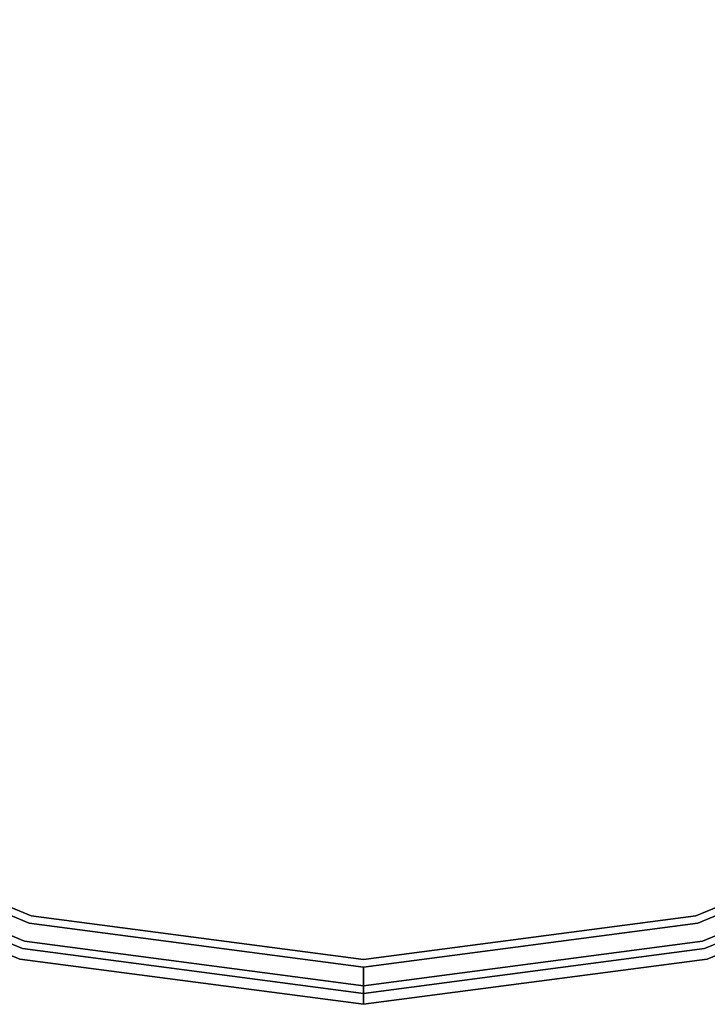
# Model space of a CAD drawing. Extents: x -1 to 505, y 0 to 268.
# Drawn here: x 74 to 79, y 116 to 123 of the extents above; entities that cross this region are included whole.
import ezdxf

# ---------------------------------------------------------------- set-up
doc = ezdxf.new("R2010")
doc.units = 0
doc.header["$LTSCALE"] = 30
doc.header["$MEASUREMENT"] = 0
for name, color, linetype in [('1', 4, 'CONTINUOUS'), ('AFUCH-3-SIFB', 5, 'CONTINUOUS'), ('AFUCH-3-TPLM', 10, 'CONTINUOUS'), ('AFUCH-3-TPLW', 15, 'CONTINUOUS')]:
    doc.layers.add(name, color=color, linetype=linetype)

# ---------------------------------------------------------------- blocks, each defined once
blk = doc.blocks.new('KMPJT18RC')
at = {"layer": 'AFUCH-3-SIFB'}
for points, invisible_edges in [([(-2.2641, 8.4498, 12.75), (0, 8.7478, 12.75), (0, -8.7478, 12.75), (-2.2641, -8.4498, 12.75)], 10), ([(0, 8.7478, 12.75), (2.2641, 8.4498, 12.75), (2.2641, -8.4498, 12.75), (0, -8.7478, 12.75)], 10), ([(-4.3739, 7.5759, 12.75), (-2.2641, 8.4498, 12.75), (-2.2641, -8.4498, 12.75), (-4.3739, -7.5759, 12.75)], 10), ([(2.2641, 8.4498, 12.75), (4.3739, 7.5759, 12.75), (4.3739, -7.5759, 12.75), (2.2641, -8.4498, 12.75)], 10), ([(-4.4222, -7.6594, 2.019), (-2.2891, -8.543, 2.019), (-2.2641, -8.4498, 2), (-4.3739, -7.5759, 2)], 11), ([(-4.3739, -7.5759, 12.75), (-2.2641, -8.4498, 12.75), (-2.2891, -8.543, 12.731), (-4.4222, -7.6594, 12.731)], 14), ([(2.2891, -8.543, 2.019), (4.4222, -7.6594, 2.019), (4.3739, -7.5759, 2), (2.2641, -8.4498, 2)], 11), ([(2.2641, -8.4498, 12.75), (4.3739, -7.5759, 12.75), (4.4222, -7.6594, 12.731), (2.2891, -8.543, 12.731)], 14), ([(-4.4631, -7.7303, 2.0732), (-2.3103, -8.622, 2.0732), (-2.2891, -8.543, 2.019), (-4.4222, -7.6594, 2.019)], 14), ([(-4.4222, -7.6594, 12.731), (-2.2891, -8.543, 12.731), (-2.3103, -8.622, 12.6768), (-4.4631, -7.7303, 12.6768)], 11), ([(2.3103, -8.622, 2.0732), (4.4631, -7.7303, 2.0732), (4.4222, -7.6594, 2.019), (2.2891, -8.543, 2.019)], 14), ([(2.2891, -8.543, 12.731), (4.4222, -7.6594, 12.731), (4.4631, -7.7303, 12.6768), (2.3103, -8.622, 12.6768)], 11), ([(-4.4904, -7.7776, 2.1543), (-2.3244, -8.6748, 2.1543), (-2.3103, -8.622, 2.0732), (-4.4631, -7.7303, 2.0732)], 11), ([(-4.4631, -7.7303, 12.6768), (-2.3103, -8.622, 12.6768), (-2.3244, -8.6748, 12.5957), (-4.4904, -7.7776, 12.5957)], 14), ([(2.3244, -8.6748, 2.1543), (4.4904, -7.7776, 2.1543), (4.4631, -7.7303, 2.0732), (2.3103, -8.622, 2.0732)], 11), ([(2.3103, -8.622, 12.6768), (4.4631, -7.7303, 12.6768), (4.4904, -7.7776, 12.5957), (2.3244, -8.6748, 12.5957)], 14), ([(-4.5, -7.7942, 2.25), (-2.3294, -8.6933, 2.25), (-2.3244, -8.6748, 2.1543), (-4.4904, -7.7776, 2.1543)], 14), ([(-4.4904, -7.7776, 12.5957), (-2.3244, -8.6748, 12.5957), (-2.3294, -8.6933, 12.5), (-4.5, -7.7942, 12.5)], 11), ([(2.3294, -8.6933, 2.25), (4.5, -7.7942, 2.25), (4.4904, -7.7776, 2.1543), (2.3244, -8.6748, 2.1543)], 14), ([(2.3244, -8.6748, 12.5957), (4.4904, -7.7776, 12.5957), (4.5, -7.7942, 12.5), (2.3294, -8.6933, 12.5)], 11), ([(2.3294, -8.6933, 12.5), (4.5, -7.7942, 12.5), (4.5, -7.7942, 2.25), (2.3294, -8.6933, 2.25)], 10), ([(-2.2891, -8.543, 2.019), (0, -8.8443, 2.019), (0, -8.7478, 2), (-2.2641, -8.4498, 2)], 9), ([(-2.2641, -8.4498, 12.75), (0, -8.7478, 12.75), (0, -8.8443, 12.731), (-2.2891, -8.543, 12.731)], 12), ([(0, -8.8443, 2.019), (2.2891, -8.543, 2.019), (2.2641, -8.4498, 2), (0, -8.7478, 2)], 3), ([(0, -8.7478, 12.75), (2.2641, -8.4498, 12.75), (2.2891, -8.543, 12.731), (0, -8.8443, 12.731)], 6), ([(-2.3103, -8.622, 2.0732), (0, -8.9261, 2.0732), (0, -8.8443, 2.019), (-2.2891, -8.543, 2.019)], 12), ([(-2.2891, -8.543, 12.731), (0, -8.8443, 12.731), (0, -8.9261, 12.6768), (-2.3103, -8.622, 12.6768)], 9), ([(0, -8.9261, 2.0732), (2.3103, -8.622, 2.0732), (2.2891, -8.543, 2.019), (0, -8.8443, 2.019)], 6), ([(0, -8.8443, 12.731), (2.2891, -8.543, 12.731), (2.3103, -8.622, 12.6768), (0, -8.9261, 12.6768)], 3), ([(-2.3244, -8.6748, 2.1543), (0, -8.9808, 2.1543), (0, -8.9261, 2.0732), (-2.3103, -8.622, 2.0732)], 9), ([(-2.3103, -8.622, 12.6768), (0, -8.9261, 12.6768), (0, -8.9808, 12.5957), (-2.3244, -8.6748, 12.5957)], 12), ([(0, -8.9808, 2.1543), (2.3244, -8.6748, 2.1543), (2.3103, -8.622, 2.0732), (0, -8.9261, 2.0732)], 3), ([(0, -8.9261, 12.6768), (2.3103, -8.622, 12.6768), (2.3244, -8.6748, 12.5957), (0, -8.9808, 12.5957)], 6), ([(-2.3294, -8.6933, 2.25), (0, -9, 2.25), (0, -8.9808, 2.1543), (-2.3244, -8.6748, 2.1543)], 12), ([(-2.3244, -8.6748, 12.5957), (0, -8.9808, 12.5957), (0, -9, 12.5), (-2.3294, -8.6933, 12.5)], 9), ([(-2.3294, -8.6933, 12.5), (0, -9, 12.5), (0, -9, 2.25), (-2.3294, -8.6933, 2.25)], 8), ([(0, -9, 2.25), (2.3294, -8.6933, 2.25), (2.3244, -8.6748, 2.1543), (0, -8.9808, 2.1543)], 6), ([(0, -8.9808, 12.5957), (2.3244, -8.6748, 12.5957), (2.3294, -8.6933, 12.5), (0, -9, 12.5)], 3), ([(0, -9, 12.5), (2.3294, -8.6933, 12.5), (2.3294, -8.6933, 2.25), (0, -9, 2.25)], 2)]:
    blk.add_3dface(points, dxfattribs=dict(at, invisible_edges=invisible_edges))
at = {"layer": 'AFUCH-3-TPLM'}
for points, invisible_edges in [([(-4.4375, -7.686, 14), (-4.4375, -7.686, 12.81), (-2.297, -8.5726, 12.81), (-2.297, -8.5726, 14)], 5), ([(2.297, -8.5726, 14), (2.297, -8.5726, 12.81), (4.4375, -7.686, 12.81), (4.4375, -7.686, 14)], 5), ([(-2.297, -8.5726, 14), (-2.297, -8.5726, 12.81), (0, -8.875, 12.81), (0, -8.875, 14)], 1), ([(0, -8.875, 14), (0, -8.875, 12.81), (2.297, -8.5726, 12.81), (2.297, -8.5726, 14)], 4)]:
    blk.add_3dface(points, dxfattribs=dict(at, invisible_edges=invisible_edges))
at = {"layer": 'AFUCH-3-TPLW'}
for points, invisible_edges in [([(0, 8.875, 12.81), (0, -8.875, 12.81), (-2.297, -8.5726, 12.81), (-2.297, 8.5726, 12.81)], 5), ([(0, 8.875, 14), (0, -8.875, 14), (-2.297, -8.5726, 14), (-2.297, 8.5726, 14)], 5), ([(2.297, 8.5726, 12.81), (2.297, -8.5726, 12.81), (0, -8.875, 12.81), (0, 8.875, 12.81)], 5), ([(2.297, 8.5726, 14), (2.297, -8.5726, 14), (0, -8.875, 14), (0, 8.875, 14)], 5), ([(-2.297, 8.5726, 12.81), (-2.297, -8.5726, 12.81), (-4.4375, -7.686, 12.81), (-4.4375, 7.686, 12.81)], 5), ([(-2.297, 8.5726, 14), (-2.297, -8.5726, 14), (-4.4375, -7.686, 14), (-4.4375, 7.686, 14)], 5), ([(4.4375, 7.686, 12.81), (4.4375, -7.686, 12.81), (2.297, -8.5726, 12.81), (2.297, 8.5726, 12.81)], 5), ([(4.4375, 7.686, 14), (4.4375, -7.686, 14), (2.297, -8.5726, 14), (2.297, 8.5726, 14)], 5), ([(-4.3488, -7.5323, 12.81), (-4.3488, -7.5323, 12.75), (-2.2511, -8.4011, 12.75), (-2.2511, -8.4011, 12.81)], 5), ([(2.2511, -8.4011, 12.81), (2.2511, -8.4011, 12.75), (4.3487, -7.5323, 12.75), (4.3487, -7.5323, 12.81)], 5), ([(-2.2511, -8.4011, 12.81), (-2.2511, -8.4011, 12.75), (0, -8.6975, 12.75), (0, -8.6975, 12.81)], 1), ([(0, -8.6975, 12.81), (0, -8.6975, 12.75), (2.2511, -8.4011, 12.75), (2.2511, -8.4011, 12.81)], 4)]:
    blk.add_3dface(points, dxfattribs=dict(at, invisible_edges=invisible_edges))

msp = doc.modelspace()

# ---------------------------------------------------------------- block references
at = {"layer": '1'}
msp.add_blockref('KMPJT18RC', (76.5146, 125.2116), dxfattribs=at)

doc.saveas('drawing.dxf')
